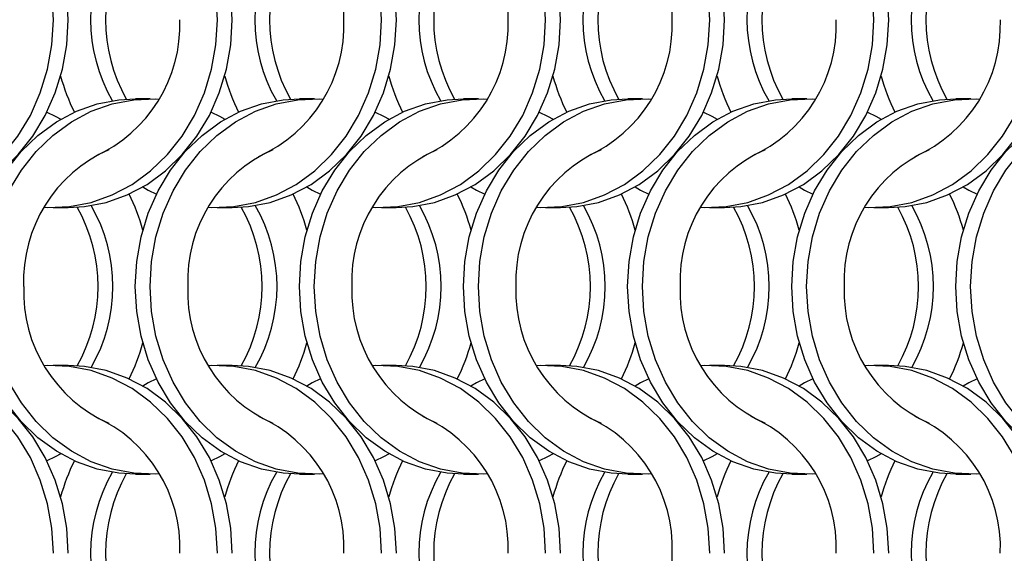
# Model space of a CAD drawing. Units: millimetres. Extents: x 66 to 2490, y 37 to 1677.
# Drawn here: x 352 to 426, y 1102 to 1142 of the extents above; entities that cross this region are included whole.
import ezdxf

# ---------------------------------------------------------------- set-up
doc = ezdxf.new("R2010")
doc.units = ezdxf.units.MM
doc.header["$LTSCALE"] = 6

msp = doc.modelspace()

# ---------------------------------------------------------------- linework, layer by layer
at = {"color": 7, "linetype": 'Continuous', "lineweight": 25}
for p, q in [((361.923, 1136.215), (360.808, 1136.215)), ((374.223, 1136.215), (373.108, 1136.215)), ((386.523, 1136.215), (385.408, 1136.215)), ((398.823, 1136.215), (397.708, 1136.215)), ((411.123, 1136.215), (410.008, 1136.215)), ((423.423, 1136.215), (422.308, 1136.215)), ((354.647, 1128.065), (355.762, 1128.065)), ((366.947, 1128.065), (368.062, 1128.065)), ((379.247, 1128.065), (380.362, 1128.065)), ((391.547, 1128.065), (392.662, 1128.065)), ((403.847, 1128.065), (404.962, 1128.065)), ((416.147, 1128.065), (417.262, 1128.065)), ((355.762, 1116.215), (354.647, 1116.215)), ((368.062, 1116.215), (366.947, 1116.215)), ((380.362, 1116.215), (379.247, 1116.215)), ((392.662, 1116.215), (391.547, 1116.215)), ((404.962, 1116.215), (403.847, 1116.215)), ((417.262, 1116.215), (416.147, 1116.215)), ((360.808, 1108.065), (361.923, 1108.065)), ((373.108, 1108.065), (374.223, 1108.065)), ((385.408, 1108.065), (386.523, 1108.065)), ((397.708, 1108.065), (398.823, 1108.065)), ((410.008, 1108.065), (411.123, 1108.065)), ((422.308, 1108.065), (423.423, 1108.065))]:
    msp.add_line(p, q, dxfattribs=at)
at = {"color": 7, "linetype": 'Continuous', "lineweight": 25, "flags": 128}
for points in [[(354.658, 1142.14), (354.548, 1144.016), (354.22, 1145.858), (353.681, 1147.634), (352.939, 1149.313), (352.008, 1150.863), (350.905, 1152.257), (349.65, 1153.471), (348.263, 1154.483), (346.772, 1155.274), (345.201, 1155.831), (343.58, 1156.144), (341.936, 1156.207), (341.685, 1156.194)], [(355.773, 1142.14), (355.663, 1144.016), (355.335, 1145.858), (354.796, 1147.634), (354.054, 1149.313), (353.123, 1150.863), (352.02, 1152.257), (350.765, 1153.471), (349.379, 1154.483), (347.887, 1155.274), (346.316, 1155.831), (344.695, 1156.144), (343.462, 1156.215)], [(366.958, 1142.14), (366.848, 1144.016), (366.52, 1145.858), (365.981, 1147.634), (365.239, 1149.313), (364.308, 1150.863), (363.205, 1152.257), (361.95, 1153.471), (360.563, 1154.483), (359.072, 1155.274), (357.501, 1155.831), (355.88, 1156.144), (354.236, 1156.207), (353.985, 1156.194)], [(368.073, 1142.14), (367.963, 1144.016), (367.635, 1145.858), (367.096, 1147.634), (366.354, 1149.313), (365.424, 1150.863), (364.32, 1152.257), (363.065, 1153.471), (361.678, 1154.483), (360.187, 1155.274), (358.616, 1155.831), (356.995, 1156.144), (355.762, 1156.215)], [(379.258, 1142.14), (379.148, 1144.016), (378.82, 1145.858), (378.281, 1147.634), (377.539, 1149.313), (376.608, 1150.863), (375.505, 1152.257), (374.25, 1153.471), (372.863, 1154.483), (371.372, 1155.274), (369.801, 1155.831), (368.18, 1156.144), (366.536, 1156.207), (366.285, 1156.194)], [(380.373, 1142.14), (380.263, 1144.016), (379.935, 1145.858), (379.396, 1147.634), (378.654, 1149.313), (377.723, 1150.863), (376.62, 1152.257), (375.365, 1153.471), (373.979, 1154.483), (372.487, 1155.274), (370.916, 1155.831), (369.295, 1156.144), (368.062, 1156.215)], [(391.558, 1142.14), (391.448, 1144.016), (391.12, 1145.858), (390.581, 1147.634), (389.839, 1149.313), (388.908, 1150.863), (387.805, 1152.257), (386.55, 1153.471), (385.163, 1154.483), (383.672, 1155.274), (382.101, 1155.831), (380.48, 1156.144), (378.836, 1156.207), (378.585, 1156.194)], [(392.673, 1142.14), (392.563, 1144.016), (392.235, 1145.858), (391.696, 1147.634), (390.954, 1149.313), (390.024, 1150.863), (388.92, 1152.257), (387.665, 1153.471), (386.278, 1154.483), (384.787, 1155.274), (383.216, 1155.831), (381.595, 1156.144), (380.362, 1156.215)], [(403.858, 1142.14), (403.748, 1144.016), (403.42, 1145.858), (402.881, 1147.634), (402.139, 1149.313), (401.208, 1150.863), (400.105, 1152.257), (398.85, 1153.471), (397.463, 1154.483), (395.972, 1155.274), (394.401, 1155.831), (392.78, 1156.144), (391.136, 1156.207), (390.885, 1156.194)], [(404.973, 1142.14), (404.863, 1144.016), (404.535, 1145.858), (403.996, 1147.634), (403.254, 1149.313), (402.324, 1150.863), (401.22, 1152.257), (399.965, 1153.471), (398.579, 1154.483), (397.087, 1155.274), (395.516, 1155.831), (393.895, 1156.144), (392.662, 1156.215)], [(416.158, 1142.14), (416.048, 1144.016), (415.72, 1145.858), (415.181, 1147.634), (414.439, 1149.313), (413.508, 1150.863), (412.405, 1152.257), (411.15, 1153.471), (409.763, 1154.483), (408.272, 1155.274), (406.701, 1155.831), (405.08, 1156.144), (403.436, 1156.207), (403.185, 1156.194)], [(417.273, 1142.14), (417.163, 1144.016), (416.835, 1145.858), (416.296, 1147.634), (415.554, 1149.313), (414.624, 1150.863), (413.52, 1152.257), (412.265, 1153.471), (410.879, 1154.483), (409.387, 1155.274), (407.816, 1155.831), (406.195, 1156.144), (404.962, 1156.215)], [(341.685, 1128.085), (341.936, 1128.073), (343.58, 1128.135), (345.201, 1128.448), (346.772, 1129.005), (348.263, 1129.797), (349.65, 1130.808), (350.905, 1132.022), (352.008, 1133.417), (352.939, 1134.967), (353.681, 1136.645), (354.22, 1138.421), (354.548, 1140.264), (354.658, 1142.14)], [(343.462, 1128.065), (344.695, 1128.135), (346.316, 1128.448), (347.887, 1129.005), (349.379, 1129.797), (350.765, 1130.808), (352.02, 1132.022), (353.123, 1133.417), (354.054, 1134.967), (354.796, 1136.645), (355.335, 1138.421), (355.663, 1140.264), (355.773, 1142.14)], [(353.985, 1128.085), (354.236, 1128.073), (355.88, 1128.135), (357.501, 1128.448), (359.072, 1129.005), (360.563, 1129.797), (361.95, 1130.808), (363.205, 1132.022), (364.308, 1133.417), (365.239, 1134.967), (365.981, 1136.645), (366.52, 1138.421), (366.848, 1140.264), (366.958, 1142.14)], [(355.762, 1128.065), (356.995, 1128.135), (358.616, 1128.448), (360.187, 1129.005), (361.678, 1129.797), (363.065, 1130.808), (364.32, 1132.022), (365.424, 1133.417), (366.354, 1134.967), (367.096, 1136.645), (367.635, 1138.421), (367.963, 1140.264), (368.073, 1142.14)], [(366.285, 1128.085), (366.536, 1128.073), (368.18, 1128.135), (369.801, 1128.448), (371.372, 1129.005), (372.863, 1129.797), (374.25, 1130.808), (375.505, 1132.022), (376.608, 1133.417), (377.539, 1134.967), (378.281, 1136.645), (378.82, 1138.421), (379.148, 1140.264), (379.258, 1142.14)], [(368.062, 1128.065), (369.295, 1128.135), (370.916, 1128.448), (372.487, 1129.005), (373.979, 1129.797), (375.365, 1130.808), (376.62, 1132.022), (377.723, 1133.417), (378.654, 1134.967), (379.396, 1136.645), (379.935, 1138.421), (380.263, 1140.264), (380.373, 1142.14)], [(378.585, 1128.085), (378.836, 1128.073), (380.48, 1128.135), (382.101, 1128.448), (383.672, 1129.005), (385.163, 1129.797), (386.55, 1130.808), (387.805, 1132.022), (388.908, 1133.417), (389.839, 1134.967), (390.581, 1136.645), (391.12, 1138.421), (391.448, 1140.264), (391.558, 1142.14)], [(380.362, 1128.065), (381.595, 1128.135), (383.216, 1128.448), (384.787, 1129.005), (386.278, 1129.797), (387.665, 1130.808), (388.92, 1132.022), (390.024, 1133.417), (390.954, 1134.967), (391.696, 1136.645), (392.235, 1138.421), (392.563, 1140.264), (392.673, 1142.14)], [(390.885, 1128.085), (391.136, 1128.073), (392.78, 1128.135), (394.401, 1128.448), (395.972, 1129.005), (397.463, 1129.797), (398.85, 1130.808), (400.105, 1132.022), (401.208, 1133.417), (402.139, 1134.967), (402.881, 1136.645), (403.42, 1138.421), (403.748, 1140.264), (403.858, 1142.14)], [(392.662, 1128.065), (393.895, 1128.135), (395.516, 1128.448), (397.087, 1129.005), (398.579, 1129.797), (399.965, 1130.808), (401.22, 1132.022), (402.324, 1133.417), (403.254, 1134.967), (403.996, 1136.645), (404.535, 1138.421), (404.863, 1140.264), (404.973, 1142.14)], [(403.185, 1128.085), (403.436, 1128.073), (405.08, 1128.135), (406.701, 1128.448), (408.272, 1129.005), (409.763, 1129.797), (411.15, 1130.808), (412.405, 1132.022), (413.508, 1133.417), (414.439, 1134.967), (415.181, 1136.645), (415.72, 1138.421), (416.048, 1140.264), (416.158, 1142.14)], [(404.962, 1128.065), (406.195, 1128.135), (407.816, 1128.448), (409.387, 1129.005), (410.879, 1129.797), (412.265, 1130.808), (413.52, 1132.022), (414.624, 1133.417), (415.554, 1134.967), (416.296, 1136.645), (416.835, 1138.421), (417.163, 1140.264), (417.273, 1142.14)], [(415.485, 1128.085), (415.736, 1128.073), (417.38, 1128.135), (419.001, 1128.448), (420.572, 1129.005), (422.063, 1129.797), (423.45, 1130.808), (424.705, 1132.022), (425.808, 1133.417), (426.739, 1134.967), (427.481, 1136.645), (428.02, 1138.421), (428.348, 1140.264), (428.458, 1142.14)], [(417.262, 1128.065), (418.495, 1128.135), (420.116, 1128.448), (421.687, 1129.005), (423.179, 1129.797), (424.565, 1130.808), (425.82, 1132.022), (426.924, 1133.417), (427.854, 1134.967), (428.596, 1136.645), (429.135, 1138.421), (429.463, 1140.264), (429.573, 1142.14)], [(348.498, 1122.14), (348.608, 1124.016), (348.935, 1125.858), (349.475, 1127.634), (350.216, 1129.313), (351.147, 1130.863), (352.25, 1132.257), (353.506, 1133.471), (354.892, 1134.483), (356.384, 1135.274), (357.954, 1135.831), (359.576, 1136.144), (360.808, 1136.215)], [(349.613, 1122.14), (349.723, 1124.016), (350.05, 1125.858), (350.59, 1127.634), (351.331, 1129.313), (352.262, 1130.863), (353.365, 1132.257), (354.621, 1133.471), (356.007, 1134.483), (357.499, 1135.274), (359.069, 1135.831), (360.691, 1136.144), (362.334, 1136.207), (362.585, 1136.194)], [(360.798, 1122.14), (360.908, 1124.016), (361.235, 1125.858), (361.775, 1127.634), (362.516, 1129.313), (363.447, 1130.863), (364.55, 1132.257), (365.806, 1133.471), (367.192, 1134.483), (368.684, 1135.274), (370.254, 1135.831), (371.876, 1136.144), (373.108, 1136.215)], [(361.913, 1122.14), (362.023, 1124.016), (362.35, 1125.858), (362.89, 1127.634), (363.631, 1129.313), (364.562, 1130.863), (365.665, 1132.257), (366.921, 1133.471), (368.307, 1134.483), (369.799, 1135.274), (371.369, 1135.831), (372.991, 1136.144), (374.634, 1136.207), (374.885, 1136.194)], [(373.098, 1122.14), (373.208, 1124.016), (373.535, 1125.858), (374.075, 1127.634), (374.816, 1129.313), (375.747, 1130.863), (376.85, 1132.257), (378.106, 1133.471), (379.492, 1134.483), (380.984, 1135.274), (382.554, 1135.831), (384.176, 1136.144), (385.408, 1136.215)], [(374.213, 1122.14), (374.323, 1124.016), (374.65, 1125.858), (375.19, 1127.634), (375.931, 1129.313), (376.862, 1130.863), (377.965, 1132.257), (379.221, 1133.471), (380.607, 1134.483), (382.099, 1135.274), (383.669, 1135.831), (385.291, 1136.144), (386.934, 1136.207), (387.185, 1136.194)], [(385.398, 1122.14), (385.508, 1124.016), (385.835, 1125.858), (386.375, 1127.634), (387.116, 1129.313), (388.047, 1130.863), (389.15, 1132.257), (390.406, 1133.471), (391.792, 1134.483), (393.284, 1135.274), (394.854, 1135.831), (396.476, 1136.144), (397.708, 1136.215)], [(386.513, 1122.14), (386.623, 1124.016), (386.95, 1125.858), (387.49, 1127.634), (388.231, 1129.313), (389.162, 1130.863), (390.265, 1132.257), (391.521, 1133.471), (392.907, 1134.483), (394.399, 1135.274), (395.969, 1135.831), (397.591, 1136.144), (399.234, 1136.207), (399.485, 1136.194)], [(397.698, 1122.14), (397.808, 1124.016), (398.135, 1125.858), (398.675, 1127.634), (399.416, 1129.313), (400.347, 1130.863), (401.45, 1132.257), (402.706, 1133.471), (404.092, 1134.483), (405.584, 1135.274), (407.154, 1135.831), (408.776, 1136.144), (410.008, 1136.215)], [(398.813, 1122.14), (398.923, 1124.016), (399.25, 1125.858), (399.79, 1127.634), (400.531, 1129.313), (401.462, 1130.863), (402.565, 1132.257), (403.821, 1133.471), (405.207, 1134.483), (406.699, 1135.274), (408.269, 1135.831), (409.891, 1136.144), (411.534, 1136.207), (411.785, 1136.194)], [(409.998, 1122.14), (410.108, 1124.016), (410.435, 1125.858), (410.975, 1127.634), (411.716, 1129.313), (412.647, 1130.863), (413.75, 1132.257), (415.006, 1133.471), (416.392, 1134.483), (417.884, 1135.274), (419.454, 1135.831), (421.076, 1136.144), (422.308, 1136.215)], [(411.113, 1122.14), (411.223, 1124.016), (411.55, 1125.858), (412.09, 1127.634), (412.831, 1129.313), (413.762, 1130.863), (414.865, 1132.257), (416.121, 1133.471), (417.507, 1134.483), (418.999, 1135.274), (420.569, 1135.831), (422.191, 1136.144), (423.834, 1136.207), (424.085, 1136.194)], [(422.298, 1122.14), (422.408, 1124.016), (422.735, 1125.858), (423.275, 1127.634), (424.016, 1129.313), (424.947, 1130.863), (426.05, 1132.257), (427.306, 1133.471), (428.692, 1134.483), (430.184, 1135.274), (431.754, 1135.831), (433.376, 1136.144), (434.608, 1136.215)], [(423.413, 1122.14), (423.523, 1124.016), (423.85, 1125.858), (424.39, 1127.634), (425.131, 1129.313), (426.062, 1130.863), (427.165, 1132.257), (428.421, 1133.471), (429.807, 1134.483), (431.299, 1135.274), (432.869, 1135.831), (434.491, 1136.144), (436.134, 1136.207), (436.385, 1136.194)], [(354.18, 1135.215), (354.805, 1134.907), (355.216, 1134.678)], [(366.48, 1135.215), (367.105, 1134.907), (367.516, 1134.678)], [(378.78, 1135.215), (379.405, 1134.907), (379.816, 1134.678)], [(391.08, 1135.215), (391.705, 1134.907), (392.116, 1134.678)], [(403.38, 1135.215), (404.005, 1134.907), (404.416, 1134.678)], [(415.68, 1135.215), (416.305, 1134.907), (416.716, 1134.678)], [(361.355, 1129.601), (361.766, 1129.372), (362.391, 1129.065)], [(373.655, 1129.601), (374.066, 1129.372), (374.691, 1129.065)], [(385.955, 1129.601), (386.366, 1129.372), (386.991, 1129.065)], [(398.255, 1129.601), (398.666, 1129.372), (399.291, 1129.065)], [(410.555, 1129.601), (410.966, 1129.372), (411.591, 1129.065)], [(422.855, 1129.601), (423.266, 1129.372), (423.891, 1129.065)], [(360.808, 1108.065), (359.576, 1108.135), (357.954, 1108.448), (356.384, 1109.005), (354.892, 1109.797), (353.506, 1110.808), (352.25, 1112.022), (351.147, 1113.417), (350.216, 1114.967), (349.475, 1116.645), (348.935, 1118.421), (348.608, 1120.264), (348.498, 1122.14)], [(362.585, 1108.085), (362.334, 1108.073), (360.691, 1108.135), (359.069, 1108.448), (357.499, 1109.005), (356.007, 1109.797), (354.621, 1110.808), (353.365, 1112.022), (352.262, 1113.417), (351.331, 1114.967), (350.59, 1116.645), (350.05, 1118.421), (349.723, 1120.264), (349.613, 1122.14)], [(373.108, 1108.065), (371.876, 1108.135), (370.254, 1108.448), (368.684, 1109.005), (367.192, 1109.797), (365.806, 1110.808), (364.55, 1112.022), (363.447, 1113.417), (362.516, 1114.967), (361.775, 1116.645), (361.235, 1118.421), (360.908, 1120.264), (360.798, 1122.14)], [(374.885, 1108.085), (374.634, 1108.073), (372.991, 1108.135), (371.369, 1108.448), (369.799, 1109.005), (368.307, 1109.797), (366.921, 1110.808), (365.665, 1112.022), (364.562, 1113.417), (363.631, 1114.967), (362.89, 1116.645), (362.35, 1118.421), (362.023, 1120.264), (361.913, 1122.14)], [(385.408, 1108.065), (384.176, 1108.135), (382.554, 1108.448), (380.984, 1109.005), (379.492, 1109.797), (378.106, 1110.808), (376.85, 1112.022), (375.747, 1113.417), (374.816, 1114.967), (374.075, 1116.645), (373.535, 1118.421), (373.208, 1120.264), (373.098, 1122.14)], [(387.185, 1108.085), (386.934, 1108.073), (385.291, 1108.135), (383.669, 1108.448), (382.099, 1109.005), (380.607, 1109.797), (379.221, 1110.808), (377.965, 1112.022), (376.862, 1113.417), (375.931, 1114.967), (375.19, 1116.645), (374.65, 1118.421), (374.323, 1120.264), (374.213, 1122.14)], [(397.708, 1108.065), (396.476, 1108.135), (394.854, 1108.448), (393.284, 1109.005), (391.792, 1109.797), (390.406, 1110.808), (389.15, 1112.022), (388.047, 1113.417), (387.116, 1114.967), (386.375, 1116.645), (385.835, 1118.421), (385.508, 1120.264), (385.398, 1122.14)], [(399.485, 1108.085), (399.234, 1108.073), (397.591, 1108.135), (395.969, 1108.448), (394.399, 1109.005), (392.907, 1109.797), (391.521, 1110.808), (390.265, 1112.022), (389.162, 1113.417), (388.231, 1114.967), (387.49, 1116.645), (386.95, 1118.421), (386.623, 1120.264), (386.513, 1122.14)], [(410.008, 1108.065), (408.776, 1108.135), (407.154, 1108.448), (405.584, 1109.005), (404.092, 1109.797), (402.706, 1110.808), (401.45, 1112.022), (400.347, 1113.417), (399.416, 1114.967), (398.675, 1116.645), (398.135, 1118.421), (397.808, 1120.264), (397.698, 1122.14)], [(411.785, 1108.085), (411.534, 1108.073), (409.891, 1108.135), (408.269, 1108.448), (406.699, 1109.005), (405.207, 1109.797), (403.821, 1110.808), (402.565, 1112.022), (401.462, 1113.417), (400.531, 1114.967), (399.79, 1116.645), (399.25, 1118.421), (398.923, 1120.264), (398.813, 1122.14)], [(422.308, 1108.065), (421.076, 1108.135), (419.454, 1108.448), (417.884, 1109.005), (416.392, 1109.797), (415.006, 1110.808), (413.75, 1112.022), (412.647, 1113.417), (411.716, 1114.967), (410.975, 1116.645), (410.435, 1118.421), (410.108, 1120.264), (409.998, 1122.14)], [(424.085, 1108.085), (423.834, 1108.073), (422.191, 1108.135), (420.569, 1108.448), (418.999, 1109.005), (417.507, 1109.797), (416.121, 1110.808), (414.865, 1112.022), (413.762, 1113.417), (412.831, 1114.967), (412.09, 1116.645), (411.55, 1118.421), (411.223, 1120.264), (411.113, 1122.14)], [(434.608, 1108.065), (433.376, 1108.135), (431.754, 1108.448), (430.184, 1109.005), (428.692, 1109.797), (427.306, 1110.808), (426.05, 1112.022), (424.947, 1113.417), (424.016, 1114.967), (423.275, 1116.645), (422.735, 1118.421), (422.408, 1120.264), (422.298, 1122.14)], [(436.385, 1108.085), (436.134, 1108.073), (434.491, 1108.135), (432.869, 1108.448), (431.299, 1109.005), (429.807, 1109.797), (428.421, 1110.808), (427.165, 1112.022), (426.062, 1113.417), (425.131, 1114.967), (424.39, 1116.645), (423.85, 1118.421), (423.523, 1120.264), (423.413, 1122.14)], [(354.658, 1102.14), (354.548, 1104.016), (354.22, 1105.858), (353.681, 1107.634), (352.939, 1109.313), (352.008, 1110.863), (350.905, 1112.257), (349.65, 1113.471), (348.263, 1114.483), (346.772, 1115.274), (345.201, 1115.831), (343.58, 1116.144), (341.936, 1116.207), (341.685, 1116.194)], [(355.773, 1102.14), (355.663, 1104.016), (355.335, 1105.858), (354.796, 1107.634), (354.054, 1109.313), (353.123, 1110.863), (352.02, 1112.257), (350.765, 1113.471), (349.379, 1114.483), (347.887, 1115.274), (346.316, 1115.831), (344.695, 1116.144), (343.462, 1116.215)], [(366.958, 1102.14), (366.848, 1104.016), (366.52, 1105.858), (365.981, 1107.634), (365.239, 1109.313), (364.308, 1110.863), (363.205, 1112.257), (361.95, 1113.471), (360.563, 1114.483), (359.072, 1115.274), (357.501, 1115.831), (355.88, 1116.144), (354.236, 1116.207), (353.985, 1116.194)], [(368.073, 1102.14), (367.963, 1104.016), (367.635, 1105.858), (367.096, 1107.634), (366.354, 1109.313), (365.424, 1110.863), (364.32, 1112.257), (363.065, 1113.471), (361.678, 1114.483), (360.187, 1115.274), (358.616, 1115.831), (356.995, 1116.144), (355.762, 1116.215)], [(379.258, 1102.14), (379.148, 1104.016), (378.82, 1105.858), (378.281, 1107.634), (377.539, 1109.313), (376.608, 1110.863), (375.505, 1112.257), (374.25, 1113.471), (372.863, 1114.483), (371.372, 1115.274), (369.801, 1115.831), (368.18, 1116.144), (366.536, 1116.207), (366.285, 1116.194)], [(380.373, 1102.14), (380.263, 1104.016), (379.935, 1105.858), (379.396, 1107.634), (378.654, 1109.313), (377.723, 1110.863), (376.62, 1112.257), (375.365, 1113.471), (373.979, 1114.483), (372.487, 1115.274), (370.916, 1115.831), (369.295, 1116.144), (368.062, 1116.215)], [(391.558, 1102.14), (391.448, 1104.016), (391.12, 1105.858), (390.581, 1107.634), (389.839, 1109.313), (388.908, 1110.863), (387.805, 1112.257), (386.55, 1113.471), (385.163, 1114.483), (383.672, 1115.274), (382.101, 1115.831), (380.48, 1116.144), (378.836, 1116.207), (378.585, 1116.194)], [(392.673, 1102.14), (392.563, 1104.016), (392.235, 1105.858), (391.696, 1107.634), (390.954, 1109.313), (390.024, 1110.863), (388.92, 1112.257), (387.665, 1113.471), (386.278, 1114.483), (384.787, 1115.274), (383.216, 1115.831), (381.595, 1116.144), (380.362, 1116.215)], [(403.858, 1102.14), (403.748, 1104.016), (403.42, 1105.858), (402.881, 1107.634), (402.139, 1109.313), (401.208, 1110.863), (400.105, 1112.257), (398.85, 1113.471), (397.463, 1114.483), (395.972, 1115.274), (394.401, 1115.831), (392.78, 1116.144), (391.136, 1116.207), (390.885, 1116.194)], [(404.973, 1102.14), (404.863, 1104.016), (404.535, 1105.858), (403.996, 1107.634), (403.254, 1109.313), (402.324, 1110.863), (401.22, 1112.257), (399.965, 1113.471), (398.579, 1114.483), (397.087, 1115.274), (395.516, 1115.831), (393.895, 1116.144), (392.662, 1116.215)], [(416.158, 1102.14), (416.048, 1104.016), (415.72, 1105.858), (415.181, 1107.634), (414.439, 1109.313), (413.508, 1110.863), (412.405, 1112.257), (411.15, 1113.471), (409.763, 1114.483), (408.272, 1115.274), (406.701, 1115.831), (405.08, 1116.144), (403.436, 1116.207), (403.185, 1116.194)], [(417.273, 1102.14), (417.163, 1104.016), (416.835, 1105.858), (416.296, 1107.634), (415.554, 1109.313), (414.624, 1110.863), (413.52, 1112.257), (412.265, 1113.471), (410.879, 1114.483), (409.387, 1115.274), (407.816, 1115.831), (406.195, 1116.144), (404.962, 1116.215)], [(428.458, 1102.14), (428.348, 1104.016), (428.02, 1105.858), (427.481, 1107.634), (426.739, 1109.313), (425.808, 1110.863), (424.705, 1112.257), (423.45, 1113.471), (422.063, 1114.483), (420.572, 1115.274), (419.001, 1115.831), (417.38, 1116.144), (415.736, 1116.207), (415.485, 1116.194)], [(429.573, 1102.14), (429.463, 1104.016), (429.135, 1105.858), (428.596, 1107.634), (427.854, 1109.313), (426.924, 1110.863), (425.82, 1112.257), (424.565, 1113.471), (423.179, 1114.483), (421.687, 1115.274), (420.116, 1115.831), (418.495, 1116.144), (417.262, 1116.215)], [(362.391, 1115.215), (361.766, 1114.907), (361.355, 1114.679)], [(374.691, 1115.215), (374.066, 1114.907), (373.655, 1114.679)], [(386.991, 1115.215), (386.366, 1114.907), (385.955, 1114.679)], [(399.291, 1115.215), (398.666, 1114.907), (398.255, 1114.679)], [(411.591, 1115.215), (410.966, 1114.907), (410.555, 1114.679)], [(423.891, 1115.215), (423.266, 1114.907), (422.855, 1114.679)], [(355.216, 1109.601), (354.805, 1109.372), (354.18, 1109.064)], [(367.516, 1109.601), (367.105, 1109.372), (366.48, 1109.064)], [(379.816, 1109.601), (379.405, 1109.372), (378.78, 1109.064)], [(392.116, 1109.601), (391.705, 1109.372), (391.08, 1109.064)], [(404.416, 1109.601), (404.005, 1109.372), (403.38, 1109.064)], [(416.716, 1109.601), (416.305, 1109.372), (415.68, 1109.064)]]:
    msp.add_lwpolyline(points, dxfattribs=at)
at = {"color": 7, "linetype": 'Continuous', "lineweight": 25}
for centre, radius, start, end in [((365.715, 1142.578), 10.731, 357.66152, 66.11268), ((378.015, 1142.578), 10.731, 357.6613, 66.11266), ((390.315, 1142.578), 10.731, 357.66132, 66.11277), ((369.542, 1142.14), 12.094, 149.90387, 210.09613), ((370.668, 1142.14), 12.104, 150.57513, 209.42487), ((381.842, 1142.14), 12.094, 149.90444, 210.09556), ((382.968, 1142.14), 12.104, 150.57452, 209.42548), ((394.142, 1142.14), 12.094, 149.90387, 210.09613), ((395.268, 1142.14), 12.104, 150.57513, 209.42487), ((406.442, 1142.14), 12.094, 149.90444, 210.09556), ((407.568, 1142.14), 12.104, 150.57452, 209.42548), ((418.742, 1142.14), 12.094, 149.90415, 210.09585), ((419.868, 1142.14), 12.104, 150.57492, 209.42508), ((431.042, 1142.14), 12.094, 149.90415, 210.09585), ((432.168, 1142.14), 12.104, 150.57492, 209.42508), ((353.356, 1141.738), 10.788, 294.09341, 2.13267), ((365.657, 1141.738), 10.788, 294.09326, 2.13257), ((377.956, 1141.738), 10.788, 294.09341, 2.13267), ((390.257, 1141.738), 10.788, 294.09317, 2.13279), ((402.557, 1141.738), 10.788, 294.09326, 2.13269), ((414.857, 1141.738), 10.788, 294.09326, 2.13269), ((369.864, 1141.937), 15.201, 195.34488, 206.27835), ((382.168, 1141.939), 15.205, 195.34642, 206.27682), ((394.464, 1141.937), 15.201, 195.34488, 206.27835), ((406.768, 1141.939), 15.205, 195.34642, 206.27682), ((419.064, 1141.937), 15.201, 195.34517, 206.27861), ((431.361, 1141.936), 15.198, 195.3437, 206.27953), ((363.155, 1122.578), 10.731, 113.88737, 182.3387), ((375.455, 1122.578), 10.731, 113.88735, 182.33848), ((387.755, 1122.578), 10.731, 113.88737, 182.3387), ((400.055, 1122.578), 10.731, 113.88735, 182.33848), ((412.355, 1122.578), 10.731, 113.88729, 182.33866), ((424.655, 1122.578), 10.731, 113.88729, 182.33866), ((346.707, 1122.343), 15.201, 15.34488, 26.27835), ((359.003, 1122.341), 15.205, 15.34642, 26.27682), ((371.307, 1122.343), 15.201, 15.34488, 26.27835), ((383.603, 1122.341), 15.205, 15.34642, 26.27682), ((395.907, 1122.342), 15.201, 15.34517, 26.27861), ((408.207, 1122.342), 15.201, 15.34517, 26.27861), ((345.902, 1122.14), 12.104, 330.57512, 29.42488), ((347.028, 1122.14), 12.094, 329.90386, 30.09614), ((358.203, 1122.14), 12.104, 330.57451, 29.42549), ((359.328, 1122.14), 12.094, 329.90443, 30.09557), ((370.502, 1122.14), 12.104, 330.57512, 29.42488), ((371.628, 1122.14), 12.094, 329.90386, 30.09614), ((382.803, 1122.14), 12.104, 330.57451, 29.42549), ((383.928, 1122.14), 12.094, 329.90443, 30.09557), ((395.103, 1122.14), 12.104, 330.57482, 29.42518), ((396.228, 1122.14), 12.094, 329.90386, 30.09614), ((407.403, 1122.14), 12.104, 330.57482, 29.42518), ((408.528, 1122.14), 12.094, 329.90386, 30.09614), ((363.214, 1121.738), 10.788, 177.86735, 245.90662), ((375.514, 1121.738), 10.788, 177.86744, 245.90676), ((387.814, 1121.738), 10.788, 177.86735, 245.90662), ((400.114, 1121.738), 10.788, 177.86744, 245.90676), ((412.414, 1121.738), 10.788, 177.86732, 245.90676), ((424.714, 1121.738), 10.788, 177.86739, 245.90669), ((346.706, 1121.937), 15.201, 333.72183, 344.65494), ((359.002, 1121.939), 15.206, 333.72336, 344.6534), ((371.306, 1121.937), 15.201, 333.72183, 344.65494), ((383.602, 1121.939), 15.206, 333.72336, 344.6534), ((395.906, 1121.937), 15.201, 333.72157, 344.65465), ((408.206, 1121.937), 15.201, 333.72157, 344.65465), ((353.415, 1102.578), 10.731, 357.66133, 66.11263), ((365.715, 1102.578), 10.731, 357.66155, 66.11265), ((378.015, 1102.578), 10.731, 357.66133, 66.11263), ((390.315, 1102.578), 10.731, 357.66135, 66.11273), ((402.615, 1102.578), 10.731, 357.66137, 66.11271), ((414.915, 1102.578), 10.731, 357.66137, 66.11271), ((369.865, 1102.342), 15.202, 153.722, 164.65477), ((382.169, 1102.341), 15.206, 153.72353, 164.65323), ((394.465, 1102.342), 15.202, 153.722, 164.65477), ((406.769, 1102.341), 15.206, 153.72353, 164.65323), ((419.065, 1102.342), 15.202, 153.72174, 164.65448), ((431.362, 1102.343), 15.199, 153.72082, 164.65595), ((369.542, 1102.14), 12.094, 149.90386, 210.09614), ((370.668, 1102.14), 12.104, 150.57512, 209.42488), ((381.842, 1102.14), 12.094, 149.90443, 210.09557), ((382.968, 1102.14), 12.104, 150.57452, 209.42548), ((394.142, 1102.14), 12.094, 149.90386, 210.09614), ((395.268, 1102.14), 12.104, 150.57512, 209.42488), ((406.442, 1102.14), 12.094, 149.90443, 210.09557), ((407.568, 1102.14), 12.104, 150.57452, 209.42548), ((418.742, 1102.14), 12.094, 149.90415, 210.09585), ((419.868, 1102.14), 12.104, 150.57491, 209.42509), ((431.042, 1102.14), 12.094, 149.90415, 210.09585), ((432.168, 1102.14), 12.104, 150.57491, 209.42509), ((390.257, 1101.738), 10.788, 294.09317, 2.13279)]:
    msp.add_arc(centre, radius, start, end, dxfattribs=at)

doc.saveas('drawing.dxf')
